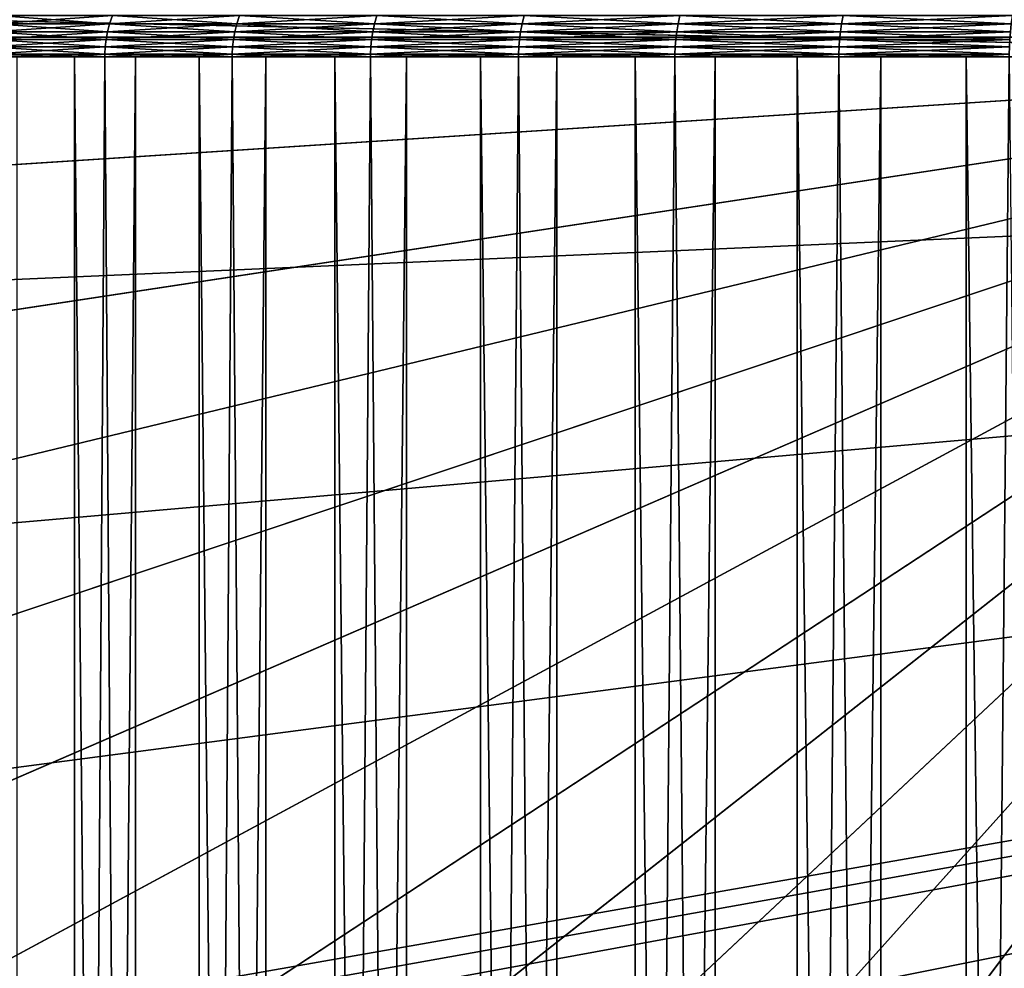
# Model space of a CAD drawing. Extents: x -24 to 24, y -114 to 24.
# Drawn here: x -8 to -3, y -4 to 0 of the extents above; entities that cross this region are included whole.
import ezdxf

# ---------------------------------------------------------------- set-up
doc = ezdxf.new("R2010")
doc.units = 0
doc.header["$MEASUREMENT"] = 0
for name, color, linetype in [('L1', 7, 'Continuous'), ('L2', 7, 'Continuous'), ('L3', 7, 'Continuous')]:
    doc.layers.add(name, color=color, linetype=linetype)

msp = doc.modelspace()

# ---------------------------------------------------------------- linework, layer by layer
at = {"layer": 'L1', "color": 7}
for points in [[(-7.52899, 0.1582, 91.7596), (-7.515095, 0.199212, 91.74713), (-8.082207, 0.1582, 91.08735)], [(-8.082207, 0.1582, 91.08735), (-7.515095, 0.199212, 91.74713), (-8.067291, 0.199212, 91.07612)], [(-8.082207, 0.1582, 78.91265), (-8.067291, 0.199212, 78.92388), (-7.52899, 0.1582, 78.2404)], [(-7.52899, 0.1582, 78.2404), (-8.067291, 0.199212, 78.92388), (-7.515095, 0.199212, 78.25287)], [(-6.920031, 0.1582, 92.38181), (-6.907261, 0.199212, 92.36819), (-7.52899, 0.1582, 91.7596)], [(-7.52899, 0.1582, 91.7596), (-6.907261, 0.199212, 92.36819), (-7.515095, 0.199212, 91.74713)], [(-7.52899, 0.1582, 78.2404), (-7.515095, 0.199212, 78.25287), (-6.920031, 0.1582, 77.61819)], [(-6.920031, 0.1582, 77.61819), (-7.515095, 0.199212, 78.25287), (-6.907261, 0.199212, 77.63182)], [(-6.259839, 0.1582, 92.94936), (-6.248286, 0.199212, 92.93469), (-6.920031, 0.1582, 92.38181)], [(-6.920031, 0.1582, 92.38181), (-6.248286, 0.199212, 92.93469), (-6.907261, 0.199212, 92.36819)], [(-6.920031, 0.1582, 77.61819), (-6.907261, 0.199212, 77.63182), (-6.259839, 0.1582, 77.05064)], [(-6.259839, 0.1582, 77.05064), (-6.907261, 0.199212, 77.63182), (-6.248286, 0.199212, 77.06531)], [(-5.553301, 0.1582, 93.45806), (-5.543052, 0.199212, 93.44245), (-6.259839, 0.1582, 92.94936)], [(-6.259839, 0.1582, 92.94936), (-5.543052, 0.199212, 93.44245), (-6.248286, 0.199212, 92.93469)], [(-6.259839, 0.1582, 77.05064), (-6.248286, 0.199212, 77.06531), (-5.553301, 0.1582, 76.54194)], [(-5.553301, 0.1582, 76.54194), (-6.248286, 0.199212, 77.06531), (-5.543052, 0.199212, 76.55755)], [(-4.805649, 0.1582, 93.90414), (-4.79678, 0.199212, 93.8877), (-5.553301, 0.1582, 93.45806)], [(-5.553301, 0.1582, 93.45806), (-4.79678, 0.199212, 93.8877), (-5.543052, 0.199212, 93.44245)], [(-5.553301, 0.1582, 76.54194), (-5.543052, 0.199212, 76.55755), (-4.805649, 0.1582, 76.09586)], [(-4.805649, 0.1582, 76.09586), (-5.543052, 0.199212, 76.55755), (-4.79678, 0.199212, 76.1123)], [(-4.022417, 0.1582, 94.28429), (-4.014993, 0.199212, 94.26716), (-4.805649, 0.1582, 93.90414)], [(-4.805649, 0.1582, 93.90414), (-4.014993, 0.199212, 94.26716), (-4.79678, 0.199212, 93.8877)], [(-4.805649, 0.1582, 76.09586), (-4.79678, 0.199212, 76.1123), (-4.022417, 0.1582, 75.71571)], [(-4.022417, 0.1582, 75.71571), (-4.79678, 0.199212, 76.1123), (-4.014993, 0.199212, 75.73284)], [(-3.209404, 0.1582, 94.59571), (-3.203481, 0.199212, 94.578), (-4.022417, 0.1582, 94.28429)], [(-4.022417, 0.1582, 94.28429), (-3.203481, 0.199212, 94.578), (-4.014993, 0.199212, 94.26716)], [(-4.022417, 0.1582, 75.71571), (-4.014993, 0.199212, 75.73284), (-3.209404, 0.1582, 75.40429)], [(-3.209404, 0.1582, 75.40429), (-4.014993, 0.199212, 75.73284), (-3.203481, 0.199212, 75.422)], [(-7.539094, 0.119795, 91.76867), (-7.52899, 0.1582, 91.7596), (-8.093053, 0.119795, 91.09552)], [(-8.093053, 0.119795, 91.09552), (-7.52899, 0.1582, 91.7596), (-8.082207, 0.1582, 91.08735)], [(-8.093053, 0.119795, 78.90448), (-8.082207, 0.1582, 78.91265), (-7.539094, 0.119795, 78.23133)], [(-7.539094, 0.119795, 78.23133), (-8.082207, 0.1582, 78.91265), (-7.52899, 0.1582, 78.2404)], [(-6.929318, 0.119795, 92.39171), (-6.920031, 0.1582, 92.38181), (-7.539094, 0.119795, 91.76867)], [(-7.539094, 0.119795, 91.76867), (-6.920031, 0.1582, 92.38181), (-7.52899, 0.1582, 91.7596)], [(-7.539094, 0.119795, 78.23133), (-7.52899, 0.1582, 78.2404), (-6.929318, 0.119795, 77.60829)], [(-6.929318, 0.119795, 77.60829), (-7.52899, 0.1582, 78.2404), (-6.920031, 0.1582, 77.61819)], [(-6.26824, 0.119795, 92.96003), (-6.259839, 0.1582, 92.94936), (-6.929318, 0.119795, 92.39171)], [(-6.929318, 0.119795, 92.39171), (-6.259839, 0.1582, 92.94936), (-6.920031, 0.1582, 92.38181)], [(-6.929318, 0.119795, 77.60829), (-6.920031, 0.1582, 77.61819), (-6.26824, 0.119795, 77.03997)], [(-6.26824, 0.119795, 77.03997), (-6.920031, 0.1582, 77.61819), (-6.259839, 0.1582, 77.05064)], [(-5.560754, 0.119795, 93.46941), (-5.553301, 0.1582, 93.45806), (-6.26824, 0.119795, 92.96003)], [(-6.26824, 0.119795, 92.96003), (-5.553301, 0.1582, 93.45806), (-6.259839, 0.1582, 92.94936)], [(-6.26824, 0.119795, 77.03997), (-6.259839, 0.1582, 77.05064), (-5.560754, 0.119795, 76.53059)], [(-5.560754, 0.119795, 76.53059), (-6.259839, 0.1582, 77.05064), (-5.553301, 0.1582, 76.54194)], [(-4.812098, 0.119795, 93.91609), (-4.805649, 0.1582, 93.90414), (-5.560754, 0.119795, 93.46941)], [(-5.560754, 0.119795, 93.46941), (-4.805649, 0.1582, 93.90414), (-5.553301, 0.1582, 93.45806)], [(-5.560754, 0.119795, 76.53059), (-5.553301, 0.1582, 76.54194), (-4.812098, 0.119795, 76.08391)], [(-4.812098, 0.119795, 76.08391), (-5.553301, 0.1582, 76.54194), (-4.805649, 0.1582, 76.09586)], [(-4.027815, 0.119795, 94.29675), (-4.022417, 0.1582, 94.28429), (-4.812098, 0.119795, 93.91609)], [(-4.812098, 0.119795, 93.91609), (-4.022417, 0.1582, 94.28429), (-4.805649, 0.1582, 93.90414)], [(-4.812098, 0.119795, 76.08391), (-4.805649, 0.1582, 76.09586), (-4.027815, 0.119795, 75.70325)], [(-4.027815, 0.119795, 75.70325), (-4.805649, 0.1582, 76.09586), (-4.022417, 0.1582, 75.71571)], [(-3.213711, 0.119795, 94.60859), (-3.209404, 0.1582, 94.59571), (-4.027815, 0.119795, 94.29675)], [(-4.027815, 0.119795, 94.29675), (-3.209404, 0.1582, 94.59571), (-4.022417, 0.1582, 94.28429)], [(-4.027815, 0.119795, 75.70325), (-4.022417, 0.1582, 75.71571), (-3.213711, 0.119795, 75.39141)], [(-3.213711, 0.119795, 75.39141), (-4.022417, 0.1582, 75.71571), (-3.209404, 0.1582, 75.40429)], [(-7.546108, 0.083258, 91.77497), (-7.539094, 0.119795, 91.76867), (-8.100582, 0.083258, 91.10119)], [(-8.100582, 0.083258, 91.10119), (-7.539094, 0.119795, 91.76867), (-8.093053, 0.119795, 91.09552)], [(-8.100582, 0.083258, 78.89881), (-8.093053, 0.119795, 78.90448), (-7.546108, 0.083258, 78.22503)], [(-7.546108, 0.083258, 78.22503), (-8.093053, 0.119795, 78.90448), (-7.539094, 0.119795, 78.23133)], [(-6.935765, 0.083258, 92.39859), (-6.929318, 0.119795, 92.39171), (-7.546108, 0.083258, 91.77497)], [(-7.546108, 0.083258, 91.77497), (-6.929318, 0.119795, 92.39171), (-7.539094, 0.119795, 91.76867)], [(-7.546108, 0.083258, 78.22503), (-7.539094, 0.119795, 78.23133), (-6.935765, 0.083258, 77.60141)], [(-6.935765, 0.083258, 77.60141), (-7.539094, 0.119795, 78.23133), (-6.929318, 0.119795, 77.60829)], [(-6.274071, 0.083258, 92.96743), (-6.26824, 0.119795, 92.96003), (-6.935765, 0.083258, 92.39859)], [(-6.935765, 0.083258, 92.39859), (-6.26824, 0.119795, 92.96003), (-6.929318, 0.119795, 92.39171)], [(-6.935765, 0.083258, 77.60141), (-6.929318, 0.119795, 77.60829), (-6.274071, 0.083258, 77.03257)], [(-6.274071, 0.083258, 77.03257), (-6.929318, 0.119795, 77.60829), (-6.26824, 0.119795, 77.03997)], [(-5.565927, 0.083258, 93.47729), (-5.560754, 0.119795, 93.46941), (-6.274071, 0.083258, 92.96743)], [(-6.274071, 0.083258, 92.96743), (-5.560754, 0.119795, 93.46941), (-6.26824, 0.119795, 92.96003)], [(-6.274071, 0.083258, 77.03257), (-6.26824, 0.119795, 77.03997), (-5.565927, 0.083258, 76.52271)], [(-5.565927, 0.083258, 76.52271), (-6.26824, 0.119795, 77.03997), (-5.560754, 0.119795, 76.53059)], [(-4.816575, 0.083258, 93.92438), (-4.812098, 0.119795, 93.91609), (-5.565927, 0.083258, 93.47729)], [(-5.565927, 0.083258, 93.47729), (-4.812098, 0.119795, 93.91609), (-5.560754, 0.119795, 93.46941)], [(-5.565927, 0.083258, 76.52271), (-5.560754, 0.119795, 76.53059), (-4.816575, 0.083258, 76.07562)], [(-4.816575, 0.083258, 76.07562), (-5.560754, 0.119795, 76.53059), (-4.812098, 0.119795, 76.08391)], [(-4.031562, 0.083258, 94.3054), (-4.027815, 0.119795, 94.29675), (-4.816575, 0.083258, 93.92438)], [(-4.816575, 0.083258, 93.92438), (-4.027815, 0.119795, 94.29675), (-4.812098, 0.119795, 93.91609)], [(-4.816575, 0.083258, 76.07562), (-4.812098, 0.119795, 76.08391), (-4.031562, 0.083258, 75.6946)], [(-4.031562, 0.083258, 75.6946), (-4.812098, 0.119795, 76.08391), (-4.027815, 0.119795, 75.70325)], [(-3.216701, 0.083258, 94.61753), (-3.213711, 0.119795, 94.60859), (-4.031562, 0.083258, 94.3054)], [(-4.031562, 0.083258, 94.3054), (-3.213711, 0.119795, 94.60859), (-4.027815, 0.119795, 94.29675)], [(-4.031562, 0.083258, 75.6946), (-4.027815, 0.119795, 75.70325), (-3.216701, 0.083258, 75.38247)], [(-3.216701, 0.083258, 75.38247), (-4.027815, 0.119795, 75.70325), (-3.213711, 0.119795, 75.39141)], [(-7.552486, 0.013379, 91.7807), (-7.550482, 0.047969, 91.7789), (-8.107429, 0.013379, 91.10635)], [(-8.107429, 0.013379, 91.10635), (-7.550482, 0.047969, 91.7789), (-8.105278, 0.047969, 91.10473)], [(-8.107429, 0.013379, 78.89365), (-8.105278, 0.047969, 78.89527), (-7.552486, 0.013379, 78.2193)], [(-7.550482, 0.047969, 91.7789), (-7.546108, 0.083258, 91.77497), (-8.105278, 0.047969, 91.10473)], [(-8.105278, 0.047969, 91.10473), (-7.546108, 0.083258, 91.77497), (-8.100582, 0.083258, 91.10119)], [(-8.105278, 0.047969, 78.89527), (-8.100582, 0.083258, 78.89881), (-7.550482, 0.047969, 78.2211)], [(-7.552486, 0.013379, 78.2193), (-8.105278, 0.047969, 78.89527), (-7.550482, 0.047969, 78.2211)], [(-7.550482, 0.047969, 78.2211), (-8.100582, 0.083258, 78.89881), (-7.546108, 0.083258, 78.22503)], [(-6.941627, 0.013379, 92.40484), (-6.939785, 0.047969, 92.40288), (-7.552486, 0.013379, 91.7807)], [(-7.552486, 0.013379, 91.7807), (-6.939785, 0.047969, 92.40288), (-7.550482, 0.047969, 91.7789)], [(-7.552486, 0.013379, 78.2193), (-7.550482, 0.047969, 78.2211), (-6.941627, 0.013379, 77.59516)], [(-6.939785, 0.047969, 92.40288), (-6.935765, 0.083258, 92.39859), (-7.550482, 0.047969, 91.7789)], [(-7.550482, 0.047969, 91.7789), (-6.935765, 0.083258, 92.39859), (-7.546108, 0.083258, 91.77497)], [(-7.550482, 0.047969, 78.2211), (-7.546108, 0.083258, 78.22503), (-6.939785, 0.047969, 77.59712)], [(-6.941627, 0.013379, 77.59516), (-7.550482, 0.047969, 78.2211), (-6.939785, 0.047969, 77.59712)], [(-6.939785, 0.047969, 77.59712), (-7.546108, 0.083258, 78.22503), (-6.935765, 0.083258, 77.60141)], [(-6.279374, 0.013379, 92.97417), (-6.277708, 0.047969, 92.97205), (-6.941627, 0.013379, 92.40484)], [(-6.941627, 0.013379, 92.40484), (-6.277708, 0.047969, 92.97205), (-6.939785, 0.047969, 92.40288)], [(-6.941627, 0.013379, 77.59516), (-6.939785, 0.047969, 77.59712), (-6.279374, 0.013379, 77.02583)], [(-6.277708, 0.047969, 92.97205), (-6.274071, 0.083258, 92.96743), (-6.939785, 0.047969, 92.40288)], [(-6.939785, 0.047969, 92.40288), (-6.274071, 0.083258, 92.96743), (-6.935765, 0.083258, 92.39859)], [(-6.939785, 0.047969, 77.59712), (-6.935765, 0.083258, 77.60141), (-6.277708, 0.047969, 77.02795)], [(-6.279374, 0.013379, 77.02583), (-6.939785, 0.047969, 77.59712), (-6.277708, 0.047969, 77.02795)], [(-6.277708, 0.047969, 77.02795), (-6.935765, 0.083258, 77.60141), (-6.274071, 0.083258, 77.03257)], [(-5.570631, 0.013379, 93.48445), (-5.569153, 0.047969, 93.4822), (-6.279374, 0.013379, 92.97417)], [(-6.279374, 0.013379, 92.97417), (-5.569153, 0.047969, 93.4822), (-6.277708, 0.047969, 92.97205)], [(-6.279374, 0.013379, 77.02583), (-6.277708, 0.047969, 77.02795), (-5.570631, 0.013379, 76.51555)], [(-5.569153, 0.047969, 93.4822), (-5.565927, 0.083258, 93.47729), (-6.277708, 0.047969, 92.97205)], [(-6.277708, 0.047969, 92.97205), (-5.565927, 0.083258, 93.47729), (-6.274071, 0.083258, 92.96743)], [(-6.277708, 0.047969, 77.02795), (-6.274071, 0.083258, 77.03257), (-5.569153, 0.047969, 76.5178)], [(-5.570631, 0.013379, 76.51555), (-6.277708, 0.047969, 77.02795), (-5.569153, 0.047969, 76.5178)], [(-5.569153, 0.047969, 76.5178), (-6.274071, 0.083258, 77.03257), (-5.565927, 0.083258, 76.52271)], [(-4.820645, 0.013379, 93.93192), (-4.819367, 0.047969, 93.92955), (-5.570631, 0.013379, 93.48445)], [(-5.570631, 0.013379, 93.48445), (-4.819367, 0.047969, 93.92955), (-5.569153, 0.047969, 93.4822)], [(-5.570631, 0.013379, 76.51555), (-5.569153, 0.047969, 76.5178), (-4.820645, 0.013379, 76.06808)], [(-4.819367, 0.047969, 93.92955), (-4.816575, 0.083258, 93.92438), (-5.569153, 0.047969, 93.4822)], [(-5.569153, 0.047969, 93.4822), (-4.816575, 0.083258, 93.92438), (-5.565927, 0.083258, 93.47729)], [(-5.569153, 0.047969, 76.5178), (-5.565927, 0.083258, 76.52271), (-4.819367, 0.047969, 76.07045)], [(-4.820645, 0.013379, 76.06808), (-5.569153, 0.047969, 76.5178), (-4.819367, 0.047969, 76.07045)], [(-4.819367, 0.047969, 76.07045), (-5.565927, 0.083258, 76.52271), (-4.816575, 0.083258, 76.07562)], [(-4.034969, 0.013379, 94.31327), (-4.033899, 0.047969, 94.31079), (-4.820645, 0.013379, 93.93192)], [(-4.820645, 0.013379, 93.93192), (-4.033899, 0.047969, 94.31079), (-4.819367, 0.047969, 93.92955)], [(-4.820645, 0.013379, 76.06808), (-4.819367, 0.047969, 76.07045), (-4.034969, 0.013379, 75.68673)], [(-4.033899, 0.047969, 94.31079), (-4.031562, 0.083258, 94.3054), (-4.819367, 0.047969, 93.92955)], [(-4.819367, 0.047969, 93.92955), (-4.031562, 0.083258, 94.3054), (-4.816575, 0.083258, 93.92438)], [(-4.819367, 0.047969, 76.07045), (-4.816575, 0.083258, 76.07562), (-4.033899, 0.047969, 75.68921)], [(-4.034969, 0.013379, 75.68673), (-4.819367, 0.047969, 76.07045), (-4.033899, 0.047969, 75.68921)], [(-4.033899, 0.047969, 75.68921), (-4.816575, 0.083258, 76.07562), (-4.031562, 0.083258, 75.6946)], [(-3.21942, 0.013379, 94.62566), (-3.218565, 0.047969, 94.6231), (-4.034969, 0.013379, 94.31327)], [(-4.034969, 0.013379, 94.31327), (-3.218565, 0.047969, 94.6231), (-4.033899, 0.047969, 94.31079)], [(-4.034969, 0.013379, 75.68673), (-4.033899, 0.047969, 75.68921), (-3.21942, 0.013379, 75.37435)], [(-3.218565, 0.047969, 94.6231), (-3.216701, 0.083258, 94.61753), (-4.033899, 0.047969, 94.31079)], [(-4.033899, 0.047969, 94.31079), (-3.216701, 0.083258, 94.61753), (-4.031562, 0.083258, 94.3054)], [(-4.033899, 0.047969, 75.68921), (-4.031562, 0.083258, 75.6946), (-3.218565, 0.047969, 75.3769)], [(-3.21942, 0.013379, 75.37435), (-4.033899, 0.047969, 75.68921), (-3.218565, 0.047969, 75.3769)], [(-3.218565, 0.047969, 75.3769), (-4.031562, 0.083258, 75.6946), (-3.216701, 0.083258, 75.38247)], [(-8.237122, -63.4519, 79.06937), (-8.237122, 0, 79.06937), (-7.696804, -63.4519, 78.38323)], [(-8.237122, 0, 79.06937), (-8.107611, 0, 78.89352), (-7.696804, -63.4519, 78.38323)], [(-8.107429, 0.013379, 78.89365), (-7.696804, 0, 78.38323), (-8.107611, 0, 78.89352)], [(-7.696804, -63.4519, 78.38323), (-8.107611, 0, 78.89352), (-7.696804, 0, 78.38323)], [(-8.107429, 0.013379, 91.10635), (-7.974346, 0, 91.27951), (-7.552486, 0.013379, 91.7807)], [(-7.552486, 0.013379, 78.2193), (-7.696804, 0, 78.38323), (-8.107429, 0.013379, 78.89365)], [(-7.552486, 0.013379, 91.7807), (-7.974346, 0, 91.27951), (-7.552655, 0, 91.78085)], [(-7.405009, -63.4519, 91.94178), (-7.405009, 0, 91.94178), (-7.974346, -63.4519, 91.27951)], [(-7.405009, 0, 91.94178), (-7.552655, 0, 91.78085), (-7.974346, -63.4519, 91.27951)], [(-7.974346, -63.4519, 91.27951), (-7.552655, 0, 91.78085), (-7.974346, 0, 91.27951)], [(-7.552486, 0.013379, 78.2193), (-7.552655, 0, 78.21915), (-7.696804, 0, 78.38323)], [(-7.696804, -63.4519, 78.38323), (-7.696804, 0, 78.38323), (-7.099502, -63.4519, 77.74606)], [(-7.696804, 0, 78.38323), (-7.552655, 0, 78.21915), (-7.099502, -63.4519, 77.74606)], [(-7.552486, 0.013379, 91.7807), (-7.552655, 0, 91.78085), (-7.405009, 0, 91.94178)], [(-7.552486, 0.013379, 78.2193), (-7.099502, 0, 77.74606), (-7.552655, 0, 78.21915)], [(-7.099502, -63.4519, 77.74606), (-7.552655, 0, 78.21915), (-7.099502, 0, 77.74606)], [(-7.552486, 0.013379, 91.7807), (-7.405009, 0, 91.94178), (-6.941627, 0.013379, 92.40484)], [(-6.941627, 0.013379, 77.59516), (-7.099502, 0, 77.74606), (-7.552486, 0.013379, 78.2193)], [(-6.941627, 0.013379, 92.40484), (-7.405009, 0, 91.94178), (-6.941782, 0, 92.40501)], [(-6.780848, -63.4519, 92.55265), (-6.780848, 0, 92.55265), (-7.405009, -63.4519, 91.94178)], [(-6.780848, 0, 92.55265), (-6.941782, 0, 92.40501), (-7.405009, -63.4519, 91.94178)], [(-7.405009, -63.4519, 91.94178), (-6.941782, 0, 92.40501), (-7.405009, 0, 91.94178)], [(-6.941627, 0.013379, 77.59516), (-6.941782, 0, 77.59499), (-7.099502, 0, 77.74606)], [(-7.099502, -63.4519, 77.74606), (-7.099502, 0, 77.74606), (-6.449638, -63.4519, 77.16261)], [(-7.099502, 0, 77.74606), (-6.941782, 0, 77.59499), (-6.449638, -63.4519, 77.16261)], [(-6.941627, 0.013379, 92.40484), (-6.941782, 0, 92.40501), (-6.780848, 0, 92.55265)], [(-6.941627, 0.013379, 77.59516), (-6.449638, 0, 77.16261), (-6.941782, 0, 77.59499)], [(-6.449638, -63.4519, 77.16261), (-6.941782, 0, 77.59499), (-6.449638, 0, 77.16261)], [(-6.941627, 0.013379, 92.40484), (-6.780848, 0, 92.55265), (-6.279374, 0.013379, 92.97417)], [(-6.279374, 0.013379, 77.02583), (-6.449638, 0, 77.16261), (-6.941627, 0.013379, 77.59516)], [(-6.279374, 0.013379, 92.97417), (-6.780848, 0, 92.55265), (-6.279515, 0, 92.97435)], [(-6.106484, -63.4519, 93.10761), (-6.106484, 0, 93.10761), (-6.780848, -63.4519, 92.55265)], [(-6.106484, 0, 93.10761), (-6.279515, 0, 92.97435), (-6.780848, -63.4519, 92.55265)], [(-6.780848, -63.4519, 92.55265), (-6.279515, 0, 92.97435), (-6.780848, 0, 92.55265)], [(-6.279374, 0.013379, 77.02583), (-6.279515, 0, 77.02565), (-6.449638, 0, 77.16261)], [(-6.449638, -63.4519, 77.16261), (-6.449638, 0, 77.16261), (-5.752023, -63.4519, 76.63718)], [(-6.449638, 0, 77.16261), (-6.279515, 0, 77.02565), (-5.752023, -63.4519, 76.63718)], [(-6.279374, 0.013379, 92.97417), (-6.279515, 0, 92.97435), (-6.106484, 0, 93.10761)], [(-6.279374, 0.013379, 77.02583), (-5.752023, 0, 76.63718), (-6.279515, 0, 77.02565)], [(-5.752023, -63.4519, 76.63718), (-6.279515, 0, 77.02565), (-5.752023, 0, 76.63718)], [(-6.279374, 0.013379, 92.97417), (-6.106484, 0, 93.10761), (-5.570631, 0.013379, 93.48445)], [(-5.570631, 0.013379, 76.51555), (-5.752023, 0, 76.63718), (-6.279374, 0.013379, 77.02583)], [(-5.570631, 0.013379, 93.48445), (-6.106484, 0, 93.10761), (-5.570756, 0, 93.48464)], [(-5.38691, -63.4519, 93.60254), (-5.38691, 0, 93.60254), (-6.106484, -63.4519, 93.10761)], [(-5.38691, 0, 93.60254), (-5.570756, 0, 93.48464), (-6.106484, -63.4519, 93.10761)], [(-6.106484, -63.4519, 93.10761), (-5.570756, 0, 93.48464), (-6.106484, 0, 93.10761)], [(-5.570631, 0.013379, 76.51555), (-5.570756, 0, 76.51536), (-5.752023, 0, 76.63718)], [(-5.752023, -63.4519, 76.63718), (-5.752023, 0, 76.63718), (-5.011822, -63.4519, 76.17367)], [(-5.752023, 0, 76.63718), (-5.570756, 0, 76.51536), (-5.011822, -63.4519, 76.17367)], [(-5.570631, 0.013379, 93.48445), (-5.570756, 0, 93.48464), (-5.38691, 0, 93.60254)], [(-5.570631, 0.013379, 76.51555), (-5.011822, 0, 76.17367), (-5.570756, 0, 76.51536)], [(-5.011822, -63.4519, 76.17367), (-5.570756, 0, 76.51536), (-5.011822, 0, 76.17367)], [(-5.570631, 0.013379, 93.48445), (-5.38691, 0, 93.60254), (-4.820645, 0.013379, 93.93192)], [(-4.820645, 0.013379, 76.06808), (-5.011822, 0, 76.17367), (-5.570631, 0.013379, 76.51555)], [(-4.820645, 0.013379, 93.93192), (-5.38691, 0, 93.60254), (-4.820753, 0, 93.93213)], [(-4.627453, -63.4519, 94.03378), (-4.627453, 0, 94.03378), (-5.38691, -63.4519, 93.60254)], [(-4.627453, 0, 94.03378), (-4.820753, 0, 93.93213), (-5.38691, -63.4519, 93.60254)], [(-5.38691, -63.4519, 93.60254), (-4.820753, 0, 93.93213), (-5.38691, 0, 93.60254)], [(-4.820645, 0.013379, 76.06808), (-4.820753, 0, 76.06788), (-5.011822, 0, 76.17367)], [(-5.011822, -63.4519, 76.17367), (-5.011822, 0, 76.17367), (-4.234515, -63.4519, 75.7755)], [(-5.011822, 0, 76.17367), (-4.820753, 0, 76.06788), (-4.234515, -63.4519, 75.7755)], [(-4.820645, 0.013379, 93.93192), (-4.820753, 0, 93.93213), (-4.627453, 0, 94.03378)], [(-4.820645, 0.013379, 76.06808), (-4.234515, 0, 75.7755), (-4.820753, 0, 76.06788)], [(-4.234515, -63.4519, 75.7755), (-4.820753, 0, 76.06788), (-4.234515, 0, 75.7755)], [(-4.820645, 0.013379, 93.93192), (-4.627453, 0, 94.03378), (-4.034969, 0.013379, 94.31327)], [(-4.034969, 0.013379, 75.68673), (-4.234515, 0, 75.7755), (-4.820645, 0.013379, 76.06808)], [(-4.034969, 0.013379, 94.31327), (-4.627453, 0, 94.03378), (-4.035059, 0, 94.31347)], [(-3.833736, -63.4519, 94.39814), (-3.833736, 0, 94.39814), (-4.627453, -63.4519, 94.03378)], [(-3.833736, 0, 94.39814), (-4.035059, 0, 94.31347), (-4.627453, -63.4519, 94.03378)], [(-4.627453, -63.4519, 94.03378), (-4.035059, 0, 94.31347), (-4.627453, 0, 94.03378)], [(-4.034969, 0.013379, 75.68673), (-4.035059, 0, 75.68653), (-4.234515, 0, 75.7755)], [(-4.234515, -63.4519, 75.7755), (-4.234515, 0, 75.7755), (-3.425858, -63.4519, 75.44563)], [(-4.234515, 0, 75.7755), (-4.035059, 0, 75.68653), (-3.425858, -63.4519, 75.44563)], [(-4.034969, 0.013379, 94.31327), (-4.035059, 0, 94.31347), (-3.833736, 0, 94.39814)], [(-4.034969, 0.013379, 75.68673), (-3.425858, 0, 75.44563), (-4.035059, 0, 75.68653)], [(-3.425858, -63.4519, 75.44563), (-4.035059, 0, 75.68653), (-3.425858, 0, 75.44563)], [(-4.034969, 0.013379, 94.31327), (-3.833736, 0, 94.39814), (-3.21942, 0.013379, 94.62566)], [(-3.21942, 0.013379, 75.37435), (-3.425858, 0, 75.44563), (-4.034969, 0.013379, 75.68673)], [(-3.21942, 0.013379, 94.62566), (-3.833736, 0, 94.39814), (-3.219492, 0, 94.62587)], [(-3.011635, -63.4519, 94.69291), (-3.011635, 0, 94.69291), (-3.833736, -63.4519, 94.39814)], [(-3.011635, 0, 94.69291), (-3.219492, 0, 94.62587), (-3.833736, -63.4519, 94.39814)], [(-3.833736, -63.4519, 94.39814), (-3.219492, 0, 94.62587), (-3.833736, 0, 94.39814)], [(-3.21942, 0.013379, 75.37435), (-3.219492, 0, 75.37413), (-3.425858, 0, 75.44563)], [(-3.425858, -63.4519, 75.44563), (-3.425858, 0, 75.44563), (-2.591836, -63.4519, 75.18649)], [(-3.425858, 0, 75.44563), (-3.219492, 0, 75.37413), (-2.591836, -63.4519, 75.18649)]]:
    msp.add_3dface(points, dxfattribs=at)
at = {"layer": 'L2', "color": 7}
for points in [[(18.68791, 0.094474, 106.3052), (-18.68791, 0.094474, 106.3052), (-9.343925, 9.391307, 106.3064)], [(18.68791, 0.094474, 106.3052), (-9.343925, 9.391307, 106.3064), (18.60904, 1.717647, 106.3052)], [(-3.231158, 8.041046, 139.9289), (-3.901446, 7.738057, 139.9289), (0, 0, 139.9672)], [(-3.901446, 7.738057, 139.9289), (-4.543624, 7.379314, 139.9289), (0, 0, 139.9672)], [(-4.543624, 7.379314, 139.9289), (-5.153065, 6.967404, 139.9289), (0, 0, 139.9672)], [(-5.153065, 6.967404, 139.9289), (-5.725378, 6.505293, 139.9289), (0, 0, 139.9672)], [(-5.725378, 6.505293, 139.9289), (-6.25644, 5.996312, 139.9289), (0, 0, 139.9672)], [(-6.25644, 5.996312, 139.9289), (-6.742424, 5.444127, 139.9289), (0, 0, 139.9672)], [(-6.742424, 5.444127, 139.9289), (-7.179828, 4.852717, 139.9289), (0, 0, 139.9672)], [(-7.179828, 4.852717, 139.9289), (-7.565502, 4.226343, 139.9289), (0, 0, 139.9672)], [(-7.565502, 4.226343, 139.9289), (-7.896666, 3.569518, 139.9289), (0, 0, 139.9672)], [(-7.896666, 3.569518, 139.9289), (-8.170935, 2.886975, 139.9289), (0, 0, 139.9672)], [(-8.170935, 2.886975, 139.9289), (-8.386332, 2.183631, 139.9289), (0, 0, 139.9672)], [(-8.386332, 2.183631, 139.9289), (-8.541305, 1.464554, 139.9289), (0, 0, 139.9672)], [(-8.634738, 0.734925, 139.9289), (0, 0, 139.9672), (-8.541305, 1.464554, 139.9289)], [(-8.634738, 0.734925, 139.9289), (-8.665957, 0, 139.9289), (0, 0, 139.9672)], [(-18.62546, -1.529412, 106.3052), (-18.68791, 0.094474, 106.3052), (18.68791, 0.094474, 106.3052)], [(18.68791, 0.094474, 106.3052), (-18.42217, -3.141734, 106.3052), (-18.62546, -1.529412, 106.3052)], [(18.68791, 0.094474, 106.3052), (-18.07958, -4.730299, 106.3052), (-18.42217, -3.141734, 106.3052)], [(-17.60027, -6.283095, 106.3052), (-18.07958, -4.730299, 106.3052), (18.68791, 0.094474, 106.3052)], [(18.68791, 0.094474, 106.3052), (-17.55808, -6.400054, 106.3054), (-17.60027, -6.283095, 106.3052)], [(18.68791, 0.094474, 106.3052), (-17.50486, -6.54368, 106.3054), (-17.55808, -6.400054, 106.3054)], [(-17.27871, -7.118721, 106.3052), (-17.50486, -6.54368, 106.3054), (18.68791, 0.094474, 106.3052)], [(18.68791, 0.094474, 106.3052), (-17.04498, -7.661536, 106.3049), (-17.27871, -7.118721, 106.3052)], [(18.68791, 0.094474, 106.3052), (-17.0342, -7.685456, 106.3049), (-17.04498, -7.661536, 106.3049)], [(-16.55014, -8.678485, 106.3048), (-17.0342, -7.685456, 106.3049), (18.68791, 0.094474, 106.3052)], [(18.68791, 0.094474, 106.3052), (-16.43333, -8.897594, 106.3048), (-16.55014, -8.678485, 106.3048)], [(18.68791, 0.094474, 106.3052), (-16.29317, -9.151638, 106.3048), (-16.43333, -8.897594, 106.3048)], [(-16.20614, -9.304862, 106.3049), (-16.29317, -9.151638, 106.3048), (18.68791, 0.094474, 106.3052)], [(18.68791, 0.094474, 106.3052), (-16.0305, -9.604322, 106.305), (-16.20614, -9.304862, 106.3049)], [(18.68791, 0.094474, 106.3052), (-15.76542, -10.03365, 106.3052), (-16.0305, -9.604322, 106.305)], [(-15.75342, -10.05249, 106.3052), (-15.76542, -10.03365, 106.3052), (18.68791, 0.094474, 106.3052)], [(18.68791, 0.094474, 106.3052), (-15.21936, -10.84425, 106.3057), (-15.75342, -10.05249, 106.3052)], [(18.68791, 0.094474, 106.3052), (-14.98857, -11.16099, 106.3058), (-15.21936, -10.84425, 106.3057)], [(-14.66243, -11.58586, 106.3061), (-14.98857, -11.16099, 106.3058), (18.68791, 0.094474, 106.3052)], [(18.68791, 0.094474, 106.3052), (-14.11793, -12.24295, 106.3068), (-14.66243, -11.58586, 106.3061)], [(18.68791, 0.094474, 106.3052), (-14.09986, -12.26375, 106.3068), (-14.11793, -12.24295, 106.3068)], [(1.071069, -10.75292, 106.3088), (-14.09986, -12.26375, 106.3068), (18.68791, 0.094474, 106.3052)], [(-8.665957, 0, 139.9289), (-9.685622, -14.36486, 139.9194), (0, 0, 139.9672)], [(0, 0, 139.9672), (-9.685622, -14.36486, 139.9194), (-8.664281, -15.15831, 139.9289)], [(0, 0, 139.9672), (-8.664281, -15.15831, 139.9289), (-7.699509, -16.01737, 139.937)], [(-7.699509, -16.01737, 139.937), (-6.792483, -16.94116, 139.9437), (0, 0, 139.9672)], [(0, 0, 139.9672), (-6.792483, -16.94116, 139.9437), (-5.944931, -17.9294, 139.9492)], [(0, 0, 139.9672), (-5.944931, -17.9294, 139.9492), (-5.154506, -18.9891, 139.9537)], [(-5.154506, -18.9891, 139.9537), (-4.45476, -20.07338, 139.9571), (0, 0, 139.9672)], [(0, 0, 139.9672), (-4.45476, -20.07338, 139.9571), (-3.828786, -21.20269, 139.9597)], [(0, 0, 139.9672), (-3.828786, -21.20269, 139.9597), (-3.277805, -22.37605, 139.9617)], [(-3.277805, -22.37605, 139.9617), (-2.803747, -23.59287, 139.9632), (0, 0, 139.9672)]]:
    msp.add_3dface(points, dxfattribs=at)
at = {"layer": 'L3', "color": 7}
for points in [[(0, 0), (-4.111035, 23.64528), (-2.063155, 23.91116)], [(-6.128479, 23.20435), (-4.111035, 23.64528), (0, 0)], [(0, 0), (-8.10055, 22.59162), (-6.128479, 23.20435)], [(0, 0), (-10.01265, 21.81162), (-8.10055, 22.59162)], [(-11.85061, 20.87015), (-10.01265, 21.81162), (0, 0)], [(0, 0), (-13.60084, 19.77415), (-11.85061, 20.87015)], [(0, 0), (-15.25038, 18.53176), (-13.60084, 19.77415)], [(-16.787, 17.15216), (-15.25038, 18.53176), (0, 0)], [(0, 0, 105), (-3.083277, 17.73396, 105), (-4.596359, 17.40326, 105)], [(0, 0, 105), (-4.596359, 17.40326, 105), (-6.075412, 16.94371, 105)], [(0, 0), (-18.19934, 15.64558), (-16.787, 17.15216)], [(-6.075412, 16.94371, 105), (-7.509485, 16.35872, 105), (0, 0, 105)], [(0, 0, 105), (-7.509485, 16.35872, 105), (-8.88796, 15.65261, 105)], [(0, 0), (-19.47694, 14.02316), (-18.19934, 15.64558)], [(0, 0, 105), (-8.88796, 15.65261, 105), (-10.20063, 14.83061, 105)], [(-10.20063, 14.83061, 105), (-11.43778, 13.89882, 105), (0, 0, 105)], [(-20.61033, 12.29691), (-19.47694, 14.02316), (0, 0)], [(0, 0, 105), (-11.43778, 13.89882, 105), (-12.59025, 12.86412, 105)], [(0, 0, 105), (-12.59025, 12.86412, 105), (-13.6495, 11.73418, 105)], [(0, 0), (-21.59114, 10.47963), (-20.61033, 12.29691)], [(-13.6495, 11.73418, 105), (-14.6077, 10.51737, 105), (0, 0, 105)], [(0, 0), (-22.41209, 8.584757), (-21.59114, 10.47963)], [(0, 0, 105), (-14.6077, 10.51737, 105), (-15.45775, 9.222685, 105)], [(0, 0, 105), (-15.45775, 9.222685, 105), (-16.19336, 7.859722, 105)], [(-23.06711, 6.626328), (-22.41209, 8.584757), (0, 0)], [(-16.19336, 7.859722, 105), (-16.80907, 6.438568, 105), (0, 0, 105)], [(0, 0), (-23.55136, 4.618838), (-23.06711, 6.626328)], [(0, 0, 105), (-16.80907, 6.438568, 105), (-17.30034, 4.969745, 105)], [(0, 0, 105), (-17.30034, 4.969745, 105), (-17.66352, 3.464129, 105)], [(0, 0), (-23.86123, 2.577152), (-23.55136, 4.618838)], [(-17.66352, 3.464129, 105), (-17.89592, 1.932864, 105), (0, 0, 105)], [(-23.99444, 0.516386), (-23.86123, 2.577152), (0, 0)], [(0, 0, 105), (-17.89592, 1.932864, 105), (-17.99583, 0.38729, 105)], [(0, 0), (-23.95001, -1.548203), (-23.99444, 0.516386)], [(0, 0, 105), (-17.99583, 0.38729, 105), (-17.96251, -1.161152, 105)], [(0, 0), (-23.72826, -3.60133), (-23.95001, -1.548203)], [(-23.33084, -5.627793), (-23.72826, -3.60133), (0, 0)], [(0, 0), (-22.76068, -7.612591), (-23.33084, -5.627793)], [(0, 0), (-22.02201, -9.541027), (-22.76068, -7.612591)], [(-21.12029, -11.39883), (-22.02201, -9.541027), (0, 0)], [(0, 0), (-20.06221, -13.17223), (-21.12029, -11.39883)], [(0, 0), (-18.8556, -14.84811), (-20.06221, -13.17223)], [(-17.50938, -16.41407), (-18.8556, -14.84811), (0, 0)], [(-17.96251, -1.161152, 105), (-17.7962, -2.700997, 105), (0, 0, 105)], [(0, 0, 105), (-17.7962, -2.700997, 105), (-17.49813, -4.220845, 105)], [(0, 0), (-16.03353, -17.85849), (-17.50938, -16.41407)], [(0, 0, 105), (-17.49813, -4.220845, 105), (-17.07051, -5.709443, 105)], [(-17.07051, -5.709443, 105), (-16.5165, -7.15577, 105), (0, 0, 105)], [(0, 0, 105), (-16.5165, -7.15577, 105), (-15.84022, -8.549119, 105)], [(0, 0), (-14.43898, -19.17071), (-16.03353, -17.85849)], [(0, 0, 105), (-15.84022, -8.549119, 105), (-15.04666, -9.879174, 105)], [(-15.04666, -9.879174, 105), (-14.1417, -11.13608, 105), (0, 0, 105)], [(-12.73752, -20.34098), (-14.43898, -19.17071), (0, 0)], [(0, 0, 105), (-14.1417, -11.13608, 105), (-13.13204, -12.31055, 105)], [(0, 0, 105), (-13.13204, -12.31055, 105), (-12.02515, -13.39387, 105)], [(0, 0), (-10.94176, -21.36066), (-12.73752, -20.34098)], [(-12.02515, -13.39387, 105), (-10.82923, -14.37803, 105), (0, 0, 105)], [(0, 0), (-9.064991, -22.22219), (-10.94176, -21.36066)], [(0, 0, 105), (-10.82923, -14.37803, 105), (-9.553141, -15.25574, 105)], [(0, 0, 105), (-9.553141, -15.25574, 105), (-8.206321, -16.0205, 105)], [(-7.121108, -22.9192), (-9.064991, -22.22219), (0, 0)], [(-8.206321, -16.0205, 105), (-6.798743, -16.66665, 105), (0, 0, 105)], [(0, 0), (-5.124502, -23.44652), (-7.121108, -22.9192)], [(0, 0, 105), (-6.798743, -16.66665, 105), (-5.340831, -17.1894, 105)], [(0, 0, 105), (-5.340831, -17.1894, 105), (-3.843376, -17.58489, 105)], [(0, 0), (-3.089956, -23.80026), (-5.124502, -23.44652)], [(-3.843376, -17.58489, 105), (-2.317467, -17.85019, 105), (0, 0, 105)]]:
    msp.add_3dface(points, dxfattribs=at)

doc.saveas('drawing.dxf')
